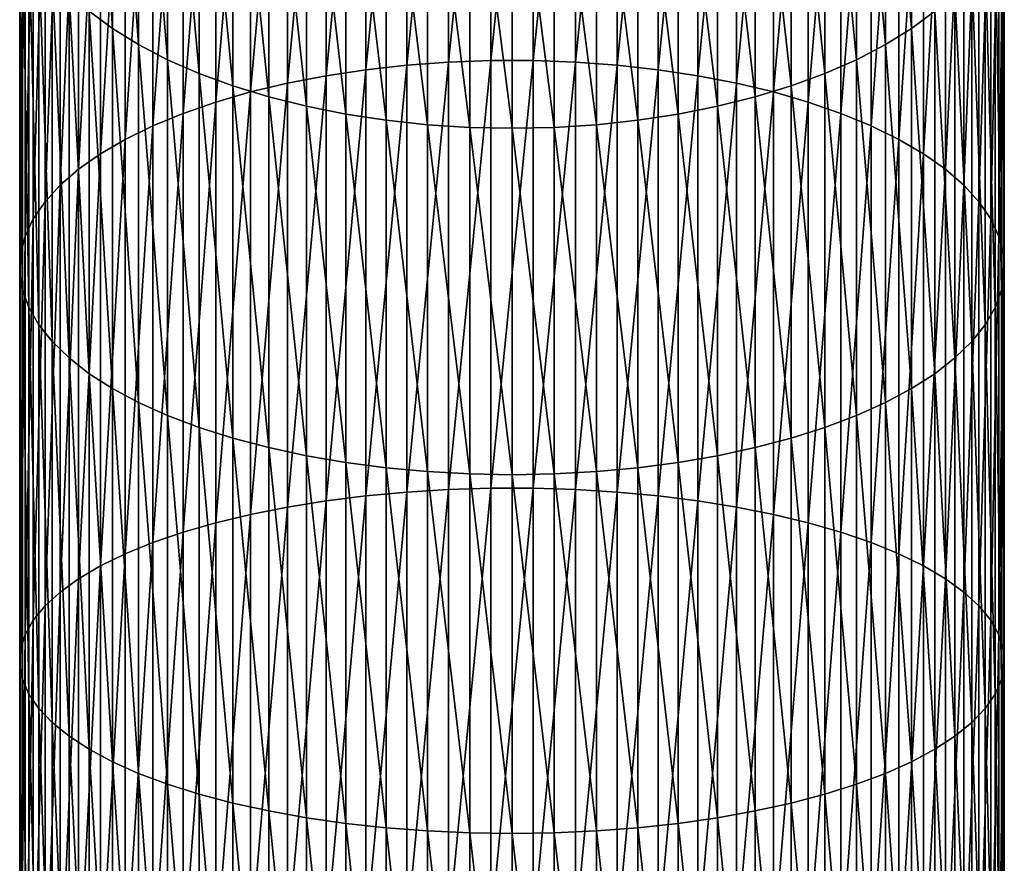
# Model space of a CAD drawing. Extents: x -30 to 130, y -251 to 30.
# Drawn here: x -10 to 10, y -82 to -64 of the extents above; entities that cross this region are included whole.
import ezdxf

# ---------------------------------------------------------------- set-up
doc = ezdxf.new("R2010")
doc.units = 0
doc.header["$MEASUREMENT"] = 0
doc.layers.add('L1', color=7, linetype='Continuous')

msp = doc.modelspace()

# ---------------------------------------------------------------- linework, layer by layer
at = {"layer": 'L1', "color": 7}
for points in [[(-2.24197, -65.20205, 351.1706), (-2.24197, -56.41373, 346.6833), (-3.115484, -65.2991, 350.9613)], [(-3.115484, -65.2991, 350.9613), (-2.24197, -56.41373, 346.6833), (-3.115484, -56.52635, 346.4819)], [(-1.351856, -65.13695, 351.311), (-1.351856, -56.33818, 346.8184), (-2.24197, -65.20205, 351.1706)], [(-2.24197, -65.20205, 351.1706), (-1.351856, -56.33818, 346.8184), (-2.24197, -56.41373, 346.6833)], [(-0.451733, -65.10427, 351.3815), (-0.451733, -56.30027, 346.8862), (-1.351856, -65.13695, 351.311)], [(-1.351856, -65.13695, 351.311), (-0.451733, -56.30027, 346.8862), (-1.351856, -56.33818, 346.8184)], [(0.451733, -65.10427, 351.3815), (0.451733, -56.30027, 346.8862), (-0.451733, -65.10427, 351.3815)], [(-0.451733, -65.10427, 351.3815), (0.451733, -56.30027, 346.8862), (-0.451733, -56.30027, 346.8862)], [(0.451733, -65.10427, 351.3815), (1.351856, -56.33818, 346.8184), (0.451733, -56.30027, 346.8862)], [(1.351856, -65.13695, 351.311), (1.351856, -56.33818, 346.8184), (0.451733, -65.10427, 351.3815)], [(1.351856, -65.13695, 351.311), (2.24197, -56.41373, 346.6833), (1.351856, -56.33818, 346.8184)], [(2.24197, -65.20205, 351.1706), (2.24197, -56.41373, 346.6833), (1.351856, -65.13695, 351.311)], [(2.24197, -65.20205, 351.1706), (3.115484, -56.52635, 346.4819), (2.24197, -56.41373, 346.6833)], [(-9.017021, -64.0474, 333.0354), (-9.017021, -56.63525, 328.5127), (-8.52116, -64.41608, 332.3762)], [(-8.52116, -64.41608, 332.3762), (-9.017021, -56.63525, 328.5127), (-8.52116, -57.05275, 327.8834)], [(-3.965934, -65.42739, 350.6847), (-3.965934, -56.67521, 346.2158), (-4.78702, -65.58596, 350.3427)], [(-4.78702, -65.58596, 350.3427), (-3.965934, -56.67521, 346.2158), (-4.78702, -56.8592, 345.8869)], [(-3.115484, -65.2991, 350.9613), (-3.115484, -56.52635, 346.4819), (-3.965934, -65.42739, 350.6847)], [(-3.965934, -65.42739, 350.6847), (-3.115484, -56.52635, 346.4819), (-3.965934, -56.67521, 346.2158)], [(3.115484, -65.2991, 350.9613), (3.115484, -56.52635, 346.4819), (2.24197, -65.20205, 351.1706)], [(3.115484, -65.2991, 350.9613), (3.965934, -56.67521, 346.2158), (3.115484, -56.52635, 346.4819)], [(3.965934, -65.42739, 350.6847), (3.965934, -56.67521, 346.2158), (3.115484, -65.2991, 350.9613)], [(3.965934, -65.42739, 350.6847), (4.78702, -56.8592, 345.8869), (3.965934, -56.67521, 346.2158)], [(-4.78702, -65.58596, 350.3427), (-4.78702, -56.8592, 345.8869), (-5.572665, -65.77363, 349.938)], [(-5.572665, -65.77363, 349.938), (-4.78702, -56.8592, 345.8869), (-5.572665, -57.07698, 345.4975)], [(4.78702, -65.58596, 350.3427), (4.78702, -56.8592, 345.8869), (3.965934, -65.42739, 350.6847)], [(4.78702, -65.58596, 350.3427), (5.572665, -57.07698, 345.4975), (4.78702, -56.8592, 345.8869)], [(-8.52116, -64.41608, 332.3762), (-8.52116, -57.05275, 327.8834), (-7.962211, -64.76258, 331.7567)], [(-7.962211, -64.76258, 331.7567), (-8.52116, -57.05275, 327.8834), (-7.962211, -57.44515, 327.2919)], [(-5.572665, -65.77363, 349.938), (-5.572665, -57.07698, 345.4975), (-6.317053, -65.98902, 349.4735)], [(-6.317053, -65.98902, 349.4735), (-5.572665, -57.07698, 345.4975), (-6.317053, -57.32691, 345.0507)], [(5.572665, -65.77363, 349.938), (5.572665, -57.07698, 345.4975), (4.78702, -65.58596, 350.3427)], [(5.572665, -65.77363, 349.938), (6.317053, -57.32691, 345.0507), (5.572665, -57.07698, 345.4975)], [(8.52116, -64.41608, 332.3762), (7.962211, -57.44515, 327.2919), (8.52116, -57.05275, 327.8834)], [(8.52116, -64.41608, 332.3762), (8.52116, -57.05275, 327.8834), (9.017021, -64.0474, 333.0354)], [(-7.962211, -64.76258, 331.7567), (-7.962211, -57.44515, 327.2919), (-7.344313, -65.08434, 331.1815)], [(-7.344313, -65.08434, 331.1815), (-7.962211, -57.44515, 327.2919), (-7.344313, -57.80954, 326.7426)], [(-6.317053, -65.98902, 349.4735), (-6.317053, -57.32691, 345.0507), (-7.01467, -66.23053, 348.9527)], [(-7.01467, -66.23053, 348.9527), (-6.317053, -57.32691, 345.0507), (-7.01467, -57.60716, 344.5496)], [(6.317053, -65.98902, 349.4735), (6.317053, -57.32691, 345.0507), (5.572665, -65.77363, 349.938)], [(6.317053, -65.98902, 349.4735), (7.01467, -57.60716, 344.5496), (6.317053, -57.32691, 345.0507)], [(7.962211, -64.76258, 331.7567), (7.344313, -57.80954, 326.7426), (7.962211, -57.44515, 327.2919)], [(7.962211, -64.76258, 331.7567), (7.962211, -57.44515, 327.2919), (8.52116, -64.41608, 332.3762)], [(-7.01467, -66.23053, 348.9527), (-7.01467, -57.60716, 344.5496), (-7.660354, -66.49638, 348.3794)], [(-7.660354, -66.49638, 348.3794), (-7.01467, -57.60716, 344.5496), (-7.660354, -57.91564, 343.9981)], [(7.01467, -66.23053, 348.9527), (7.01467, -57.60716, 344.5496), (6.317053, -65.98902, 349.4735)], [(7.01467, -66.23053, 348.9527), (7.660354, -57.91564, 343.9981), (7.01467, -57.60716, 344.5496)], [(-7.660354, -66.49638, 348.3794), (-7.660354, -57.91564, 343.9981), (-8.249324, -66.7846, 347.7579)], [(-8.249324, -66.7846, 347.7579), (-7.660354, -57.91564, 343.9981), (-8.249324, -58.25008, 343.4002)], [(-7.344313, -65.08434, 331.1815), (-7.344313, -57.80954, 326.7426), (-6.672039, -65.37897, 330.6547)], [(-6.672039, -65.37897, 330.6547), (-7.344313, -57.80954, 326.7426), (-6.672039, -58.14321, 326.2397)], [(7.344313, -65.08434, 331.1815), (6.672039, -58.14321, 326.2397), (7.344313, -57.80954, 326.7426)], [(7.660354, -66.49638, 348.3794), (7.660354, -57.91564, 343.9981), (7.01467, -66.23053, 348.9527)], [(7.344313, -65.08434, 331.1815), (7.344313, -57.80954, 326.7426), (7.962211, -64.76258, 331.7567)], [(7.660354, -66.49638, 348.3794), (8.249324, -58.25008, 343.4002), (7.660354, -57.91564, 343.9981)], [(-6.672039, -65.37897, 330.6547), (-6.672039, -58.14321, 326.2397), (-5.950368, -65.64431, 330.1803)], [(-5.950368, -65.64431, 330.1803), (-6.672039, -58.14321, 326.2397), (-5.950368, -58.4437, 325.7867)], [(6.672039, -65.37897, 330.6547), (5.950368, -58.4437, 325.7867), (6.672039, -58.14321, 326.2397)], [(6.672039, -65.37897, 330.6547), (6.672039, -58.14321, 326.2397), (7.344313, -65.08434, 331.1815)], [(-8.249324, -66.7846, 347.7579), (-8.249324, -58.25008, 343.4002), (-8.777218, -67.09304, 347.0927)], [(-8.777218, -67.09304, 347.0927), (-8.249324, -58.25008, 343.4002), (-8.777218, -58.608, 342.7603)], [(8.249324, -66.7846, 347.7579), (8.249324, -58.25008, 343.4002), (7.660354, -66.49638, 348.3794)], [(8.249324, -66.7846, 347.7579), (8.777218, -58.608, 342.7603), (8.249324, -58.25008, 343.4002)], [(-5.950368, -65.64431, 330.1803), (-5.950368, -58.4437, 325.7867), (-5.184643, -65.87838, 329.7618)], [(-5.184643, -65.87838, 329.7618), (-5.950368, -58.4437, 325.7867), (-5.184643, -58.70877, 325.3872)], [(5.950368, -65.64431, 330.1803), (5.184643, -58.70877, 325.3872), (5.950368, -58.4437, 325.7867)], [(5.950368, -65.64431, 330.1803), (5.950368, -58.4437, 325.7867), (6.672039, -65.37897, 330.6547)], [(-8.777218, -67.09304, 347.0927), (-8.777218, -58.608, 342.7603), (-9.240128, -67.41944, 346.3888)], [(-9.240128, -67.41944, 346.3888), (-8.777218, -58.608, 342.7603), (-9.240128, -58.98674, 342.0831)], [(-5.184643, -65.87838, 329.7618), (-5.184643, -58.70877, 325.3872), (-4.380533, -66.07945, 329.4024)], [(-4.380533, -66.07945, 329.4024), (-5.184643, -58.70877, 325.3872), (-4.380533, -58.93648, 325.0439)], [(5.184643, -65.87838, 329.7618), (4.380533, -58.93648, 325.0439), (5.184643, -58.70877, 325.3872)], [(5.184643, -65.87838, 329.7618), (5.184643, -58.70877, 325.3872), (5.950368, -65.64431, 330.1803)], [(8.777218, -67.09304, 347.0927), (8.777218, -58.608, 342.7603), (8.249324, -66.7846, 347.7579)], [(8.777218, -67.09304, 347.0927), (9.240128, -58.98674, 342.0831), (8.777218, -58.608, 342.7603)], [(-9.240128, -67.41944, 346.3888), (-9.240128, -58.98674, 342.0831), (-9.634628, -67.76137, 345.6515)], [(-9.634628, -67.76137, 345.6515), (-9.240128, -58.98674, 342.0831), (-9.634628, -59.38351, 341.3738)], [(-4.380533, -66.07945, 329.4024), (-4.380533, -58.93648, 325.0439), (-3.54399, -66.24603, 329.1045)], [(-3.54399, -66.24603, 329.1045), (-4.380533, -58.93648, 325.0439), (-3.54399, -59.12513, 324.7596)], [(4.380533, -66.07945, 329.4024), (3.54399, -59.12513, 324.7596), (4.380533, -58.93648, 325.0439)], [(4.380533, -66.07945, 329.4024), (4.380533, -58.93648, 325.0439), (5.184643, -65.87838, 329.7618)], [(9.240128, -67.41944, 346.3888), (9.240128, -58.98674, 342.0831), (8.777218, -67.09304, 347.0927)], [(9.240128, -67.41944, 346.3888), (9.634628, -59.38351, 341.3738), (9.240128, -58.98674, 342.0831)], [(-3.54399, -66.24603, 329.1045), (-3.54399, -59.12513, 324.7596), (-2.68121, -66.37689, 328.8706)], [(-2.68121, -66.37689, 328.8706), (-3.54399, -59.12513, 324.7596), (-2.68121, -59.27332, 324.5362)], [(3.54399, -66.24603, 329.1045), (2.68121, -59.27332, 324.5362), (3.54399, -59.12513, 324.7596)], [(3.54399, -66.24603, 329.1045), (3.54399, -59.12513, 324.7596), (4.380533, -66.07945, 329.4024)], [(-9.634628, -67.76137, 345.6515), (-9.634628, -59.38351, 341.3738), (-9.957797, -68.1163, 344.8861)], [(-9.957797, -68.1163, 344.8861), (-9.634628, -59.38351, 341.3738), (-9.957797, -59.79536, 340.6374)], [(-2.68121, -66.37689, 328.8706), (-2.68121, -59.27332, 324.5362), (-1.798578, -66.47106, 328.7022)], [(-1.798578, -66.47106, 328.7022), (-2.68121, -59.27332, 324.5362), (-1.798578, -59.37997, 324.3755)], [(-1.798578, -66.47106, 328.7022), (-1.798578, -59.37997, 324.3755), (-0.90263, -66.52784, 328.6007)], [(-0.90263, -66.52784, 328.6007), (-1.798578, -59.37997, 324.3755), (-0.90263, -59.44427, 324.2785)], [(1.798578, -66.47106, 328.7022), (0.90263, -59.44427, 324.2785), (1.798578, -59.37997, 324.3755)], [(2.68121, -66.37689, 328.8706), (1.798578, -59.37997, 324.3755), (2.68121, -59.27332, 324.5362)], [(1.798578, -66.47106, 328.7022), (1.798578, -59.37997, 324.3755), (2.68121, -66.37689, 328.8706)], [(2.68121, -66.37689, 328.8706), (2.68121, -59.27332, 324.5362), (3.54399, -66.24603, 329.1045)], [(9.634628, -67.76137, 345.6515), (9.634628, -59.38351, 341.3738), (9.240128, -67.41944, 346.3888)], [(9.634628, -67.76137, 345.6515), (9.957797, -59.79536, 340.6374), (9.634628, -59.38351, 341.3738)], [(0, -66.54682, 328.5668), (-0.90263, -66.52784, 328.6007), (-0.90263, -59.44427, 324.2785)], [(0, -66.54682, 328.5668), (-0.90263, -59.44427, 324.2785), (0, -59.46576, 324.2461)], [(0.90263, -66.52784, 328.6007), (0, -59.46576, 324.2461), (0.90263, -59.44427, 324.2785)], [(0, -66.54682, 328.5668), (0, -59.46576, 324.2461), (0.90263, -66.52784, 328.6007)], [(0.90263, -66.52784, 328.6007), (0.90263, -59.44427, 324.2785), (1.798578, -66.47106, 328.7022)], [(-9.957797, -68.1163, 344.8861), (-9.957797, -59.79536, 340.6374), (-10.20724, -68.4816, 344.0983)], [(-10.20724, -68.4816, 344.0983), (-9.957797, -59.79536, 340.6374), (-10.20724, -60.21925, 339.8796)], [(9.957797, -68.1163, 344.8861), (9.957797, -59.79536, 340.6374), (9.634628, -67.76137, 345.6515)], [(9.957797, -68.1163, 344.8861), (10.20724, -60.21925, 339.8796), (9.957797, -59.79536, 340.6374)], [(-10.20724, -68.4816, 344.0983), (-10.20724, -60.21925, 339.8796), (-10.38111, -68.85458, 343.294)], [(-10.38111, -68.85458, 343.294), (-10.20724, -60.21925, 339.8796), (-10.38111, -60.65204, 339.1058)], [(10.20724, -68.4816, 344.0983), (10.20724, -60.21925, 339.8796), (9.957797, -68.1163, 344.8861)], [(10.20724, -68.4816, 344.0983), (10.38111, -60.65204, 339.1058), (10.20724, -60.21925, 339.8796)], [(-10.38111, -68.85458, 343.294), (-10.38111, -60.65204, 339.1058), (-10.47813, -69.23246, 342.4791)], [(-10.47813, -69.23246, 342.4791), (-10.38111, -60.65204, 339.1058), (-10.47813, -61.09053, 338.3219)], [(10.38111, -68.85458, 343.294), (10.38111, -60.65204, 339.1058), (10.20724, -68.4816, 344.0983)], [(10.38111, -68.85458, 343.294), (10.47813, -61.09053, 338.3219), (10.38111, -60.65204, 339.1058)], [(-10.47813, -69.23246, 342.4791), (-10.47813, -61.09053, 338.3219), (-10.49757, -69.61245, 341.6597)], [(-10.49757, -69.61245, 341.6597), (-10.47813, -61.09053, 338.3219), (-10.49757, -61.53145, 337.5335)], [(10.47813, -69.23246, 342.4791), (10.47813, -61.09053, 338.3219), (10.38111, -68.85458, 343.294)], [(10.47813, -69.23246, 342.4791), (10.49757, -61.53145, 337.5335), (10.47813, -61.09053, 338.3219)], [(-10.49757, -69.61245, 341.6597), (-10.49757, -61.53145, 337.5335), (-10.43929, -69.99174, 340.8417)], [(-10.43929, -69.99174, 340.8417), (-10.49757, -61.53145, 337.5335), (-10.43929, -61.97157, 336.7467)], [(10.49757, -69.61245, 341.6597), (10.43929, -61.97157, 336.7467), (10.49757, -61.53145, 337.5335)], [(10.49757, -69.61245, 341.6597), (10.49757, -61.53145, 337.5335), (10.47813, -69.23246, 342.4791)], [(-10.43929, -69.99174, 340.8417), (-10.43929, -61.97157, 336.7467), (-10.30372, -70.36751, 340.0314)], [(-10.30372, -70.36751, 340.0314), (-10.43929, -61.97157, 336.7467), (-10.30372, -62.40761, 335.9671)], [(10.43929, -69.99174, 340.8417), (10.30372, -62.40761, 335.9671), (10.43929, -61.97157, 336.7467)], [(10.43929, -69.99174, 340.8417), (10.43929, -61.97157, 336.7467), (10.49757, -69.61245, 341.6597)], [(-10.30372, -70.36751, 340.0314), (-10.30372, -62.40761, 335.9671), (-10.09186, -70.73699, 339.2346)], [(-10.09186, -70.73699, 339.2346), (-10.30372, -62.40761, 335.9671), (-10.09186, -62.83635, 335.2006)], [(10.30372, -70.36751, 340.0314), (10.09186, -62.83635, 335.2006), (10.30372, -62.40761, 335.9671)], [(10.30372, -70.36751, 340.0314), (10.30372, -62.40761, 335.9671), (10.43929, -69.99174, 340.8417)], [(-10.09186, -70.73699, 339.2346), (-10.09186, -62.83635, 335.2006), (-9.805291, -71.09744, 338.4573)], [(-9.805291, -71.09744, 338.4573), (-10.09186, -62.83635, 335.2006), (-9.805291, -63.25461, 334.4528)], [(10.09186, -70.73699, 339.2346), (9.805291, -63.25461, 334.4528), (10.09186, -62.83635, 335.2006)], [(10.09186, -70.73699, 339.2346), (10.09186, -62.83635, 335.2006), (10.30372, -70.36751, 340.0314)], [(-9.805291, -71.09744, 338.4573), (-9.805291, -63.25461, 334.4528), (-9.446125, -71.4462, 337.7053)], [(-9.446125, -71.4462, 337.7053), (-9.805291, -63.25461, 334.4528), (-9.446125, -63.65929, 333.7293)], [(9.805291, -71.09744, 338.4573), (9.446125, -63.65929, 333.7293), (9.805291, -63.25461, 334.4528)], [(9.805291, -71.09744, 338.4573), (9.805291, -63.25461, 334.4528), (10.09186, -70.73699, 339.2346)], [(-9.446125, -71.4462, 337.7053), (-9.446125, -63.65929, 333.7293), (-9.017021, -71.78067, 336.9839)], [(-9.017021, -71.78067, 336.9839), (-9.446125, -63.65929, 333.7293), (-9.017021, -64.0474, 333.0354)], [(9.446125, -71.4462, 337.7053), (9.017021, -64.0474, 333.0354), (9.446125, -63.65929, 333.7293)], [(9.446125, -71.4462, 337.7053), (9.446125, -63.65929, 333.7293), (9.805291, -71.09744, 338.4573)], [(-9.017021, -71.78067, 336.9839), (-9.017021, -64.0474, 333.0354), (-8.52116, -72.09838, 336.2988)], [(-8.52116, -72.09838, 336.2988), (-9.017021, -64.0474, 333.0354), (-8.52116, -64.41608, 332.3762)], [(9.017021, -71.78067, 336.9839), (8.52116, -64.41608, 332.3762), (9.017021, -64.0474, 333.0354)], [(9.017021, -71.78067, 336.9839), (9.017021, -64.0474, 333.0354), (9.446125, -71.4462, 337.7053)], [(-8.52116, -72.09838, 336.2988), (-8.52116, -64.41608, 332.3762), (-7.962211, -72.39699, 335.6549)], [(-7.962211, -72.39699, 335.6549), (-8.52116, -64.41608, 332.3762), (-7.962211, -64.76258, 331.7567)], [(8.52116, -72.09838, 336.2988), (7.962211, -64.76258, 331.7567), (8.52116, -64.41608, 332.3762)], [(8.52116, -72.09838, 336.2988), (8.52116, -64.41608, 332.3762), (9.017021, -71.78067, 336.9839)], [(-7.962211, -72.39699, 335.6549), (-7.962211, -64.76258, 331.7567), (-7.344313, -72.67428, 335.0569)], [(-7.344313, -72.67428, 335.0569), (-7.962211, -64.76258, 331.7567), (-7.344313, -65.08434, 331.1815)], [(7.962211, -72.39699, 335.6549), (7.344313, -65.08434, 331.1815), (7.962211, -64.76258, 331.7567)], [(7.962211, -72.39699, 335.6549), (7.962211, -64.76258, 331.7567), (8.52116, -72.09838, 336.2988)], [(-7.344313, -72.67428, 335.0569), (-7.344313, -65.08434, 331.1815), (-6.672039, -72.9282, 334.5093)], [(-6.672039, -72.9282, 334.5093), (-7.344313, -65.08434, 331.1815), (-6.672039, -65.37897, 330.6547)], [(7.344313, -72.67428, 335.0569), (6.672039, -65.37897, 330.6547), (7.344313, -65.08434, 331.1815)], [(7.344313, -72.67428, 335.0569), (7.344313, -65.08434, 331.1815), (7.962211, -72.39699, 335.6549)], [(-2.24197, -74.30484, 354.9798), (-2.24197, -65.20205, 351.1706), (-3.115484, -74.38577, 354.7637)], [(-3.115484, -74.38577, 354.7637), (-2.24197, -65.20205, 351.1706), (-3.115484, -65.2991, 350.9613)], [(-1.351856, -74.25055, 355.1247), (-1.351856, -65.13695, 351.311), (-2.24197, -74.30484, 354.9798)], [(-2.24197, -74.30484, 354.9798), (-1.351856, -65.13695, 351.311), (-2.24197, -65.20205, 351.1706)], [(-0.451733, -74.2233, 355.1974), (-0.451733, -65.10427, 351.3815), (-1.351856, -74.25055, 355.1247)], [(-1.351856, -74.25055, 355.1247), (-0.451733, -65.10427, 351.3815), (-1.351856, -65.13695, 351.311)], [(0.451733, -74.2233, 355.1974), (0.451733, -65.10427, 351.3815), (-0.451733, -74.2233, 355.1974)], [(-0.451733, -74.2233, 355.1974), (0.451733, -65.10427, 351.3815), (-0.451733, -65.10427, 351.3815)], [(0.451733, -74.2233, 355.1974), (1.351856, -65.13695, 351.311), (0.451733, -65.10427, 351.3815)], [(1.351856, -74.25055, 355.1247), (1.351856, -65.13695, 351.311), (0.451733, -74.2233, 355.1974)], [(1.351856, -74.25055, 355.1247), (2.24197, -65.20205, 351.1706), (1.351856, -65.13695, 351.311)], [(2.24197, -74.30484, 354.9798), (2.24197, -65.20205, 351.1706), (1.351856, -74.25055, 355.1247)], [(2.24197, -74.30484, 354.9798), (3.115484, -65.2991, 350.9613), (2.24197, -65.20205, 351.1706)], [(-6.672039, -72.9282, 334.5093), (-6.672039, -65.37897, 330.6547), (-5.950368, -73.15686, 334.0162)], [(-5.950368, -73.15686, 334.0162), (-6.672039, -65.37897, 330.6547), (-5.950368, -65.64431, 330.1803)], [(-3.965934, -74.49275, 354.4782), (-3.965934, -65.42739, 350.6847), (-4.78702, -74.62497, 354.1252)], [(-4.78702, -74.62497, 354.1252), (-3.965934, -65.42739, 350.6847), (-4.78702, -65.58596, 350.3427)], [(-3.115484, -74.38577, 354.7637), (-3.115484, -65.2991, 350.9613), (-3.965934, -74.49275, 354.4782)], [(-3.965934, -74.49275, 354.4782), (-3.115484, -65.2991, 350.9613), (-3.965934, -65.42739, 350.6847)], [(3.115484, -74.38577, 354.7637), (3.115484, -65.2991, 350.9613), (2.24197, -74.30484, 354.9798)], [(3.115484, -74.38577, 354.7637), (3.965934, -65.42739, 350.6847), (3.115484, -65.2991, 350.9613)], [(3.965934, -74.49275, 354.4782), (3.965934, -65.42739, 350.6847), (3.115484, -74.38577, 354.7637)], [(3.965934, -74.49275, 354.4782), (4.78702, -65.58596, 350.3427), (3.965934, -65.42739, 350.6847)], [(6.672039, -72.9282, 334.5093), (5.950368, -65.64431, 330.1803), (6.672039, -65.37897, 330.6547)], [(6.672039, -72.9282, 334.5093), (6.672039, -65.37897, 330.6547), (7.344313, -72.67428, 335.0569)], [(-5.950368, -73.15686, 334.0162), (-5.950368, -65.64431, 330.1803), (-5.184643, -73.35858, 333.5812)], [(-5.184643, -73.35858, 333.5812), (-5.950368, -65.64431, 330.1803), (-5.184643, -65.87838, 329.7618)], [(-4.78702, -74.62497, 354.1252), (-4.78702, -65.58596, 350.3427), (-5.572665, -74.78147, 353.7074)], [(-5.572665, -74.78147, 353.7074), (-4.78702, -65.58596, 350.3427), (-5.572665, -65.77363, 349.938)], [(4.78702, -74.62497, 354.1252), (4.78702, -65.58596, 350.3427), (3.965934, -74.49275, 354.4782)], [(4.78702, -74.62497, 354.1252), (5.572665, -65.77363, 349.938), (4.78702, -65.58596, 350.3427)], [(5.950368, -73.15686, 334.0162), (5.184643, -65.87838, 329.7618), (5.950368, -65.64431, 330.1803)], [(5.950368, -73.15686, 334.0162), (5.950368, -65.64431, 330.1803), (6.672039, -72.9282, 334.5093)], [(-5.572665, -74.78147, 353.7074), (-5.572665, -65.77363, 349.938), (-6.317053, -74.96108, 353.228)], [(-6.317053, -74.96108, 353.228), (-5.572665, -65.77363, 349.938), (-6.317053, -65.98902, 349.4735)], [(-5.184643, -73.35858, 333.5812), (-5.184643, -65.87838, 329.7618), (-4.380533, -73.53186, 333.2075)], [(-4.380533, -73.53186, 333.2075), (-5.184643, -65.87838, 329.7618), (-4.380533, -66.07945, 329.4024)], [(5.184643, -73.35858, 333.5812), (4.380533, -66.07945, 329.4024), (5.184643, -65.87838, 329.7618)], [(5.572665, -74.78147, 353.7074), (5.572665, -65.77363, 349.938), (4.78702, -74.62497, 354.1252)], [(5.184643, -73.35858, 333.5812), (5.184643, -65.87838, 329.7618), (5.950368, -73.15686, 334.0162)], [(5.572665, -74.78147, 353.7074), (6.317053, -65.98902, 349.4735), (5.572665, -65.77363, 349.938)], [(-6.317053, -74.96108, 353.228), (-6.317053, -65.98902, 349.4735), (-7.01467, -75.16248, 352.6904)], [(-7.01467, -75.16248, 352.6904), (-6.317053, -65.98902, 349.4735), (-7.01467, -66.23053, 348.9527)], [(-4.380533, -73.53186, 333.2075), (-4.380533, -66.07945, 329.4024), (-3.54399, -73.67542, 332.898)], [(-3.54399, -73.67542, 332.898), (-4.380533, -66.07945, 329.4024), (-3.54399, -66.24603, 329.1045)], [(4.380533, -73.53186, 333.2075), (3.54399, -66.24603, 329.1045), (4.380533, -66.07945, 329.4024)], [(4.380533, -73.53186, 333.2075), (4.380533, -66.07945, 329.4024), (5.184643, -73.35858, 333.5812)], [(6.317053, -74.96108, 353.228), (6.317053, -65.98902, 349.4735), (5.572665, -74.78147, 353.7074)], [(6.317053, -74.96108, 353.228), (7.01467, -66.23053, 348.9527), (6.317053, -65.98902, 349.4735)], [(-7.01467, -75.16248, 352.6904), (-7.01467, -66.23053, 348.9527), (-7.660354, -75.38416, 352.0986)], [(-7.660354, -75.38416, 352.0986), (-7.01467, -66.23053, 348.9527), (-7.660354, -66.49638, 348.3794)], [(-3.54399, -73.67542, 332.898), (-3.54399, -66.24603, 329.1045), (-2.68121, -73.7882, 332.6548)], [(-2.68121, -73.7882, 332.6548), (-3.54399, -66.24603, 329.1045), (-2.68121, -66.37689, 328.8706)], [(3.54399, -73.67542, 332.898), (2.68121, -66.37689, 328.8706), (3.54399, -66.24603, 329.1045)], [(3.54399, -73.67542, 332.898), (3.54399, -66.24603, 329.1045), (4.380533, -73.53186, 333.2075)], [(7.01467, -75.16248, 352.6904), (7.01467, -66.23053, 348.9527), (6.317053, -74.96108, 353.228)], [(7.01467, -75.16248, 352.6904), (7.660354, -66.49638, 348.3794), (7.01467, -66.23053, 348.9527)], [(-7.660354, -75.38416, 352.0986), (-7.660354, -66.49638, 348.3794), (-8.249324, -75.6245, 351.457)], [(-8.249324, -75.6245, 351.457), (-7.660354, -66.49638, 348.3794), (-8.249324, -66.7846, 347.7579)], [(-2.68121, -73.7882, 332.6548), (-2.68121, -66.37689, 328.8706), (-1.798578, -73.86935, 332.4798)], [(-1.798578, -73.86935, 332.4798), (-2.68121, -66.37689, 328.8706), (-1.798578, -66.47106, 328.7022)], [(-1.798578, -73.86935, 332.4798), (-1.798578, -66.47106, 328.7022), (-0.90263, -73.91828, 332.3742)], [(-0.90263, -73.91828, 332.3742), (-1.798578, -66.47106, 328.7022), (-0.90263, -66.52784, 328.6007)], [(0, -73.93464, 332.339), (-0.90263, -73.91828, 332.3742), (-0.90263, -66.52784, 328.6007)], [(0, -73.93464, 332.339), (-0.90263, -66.52784, 328.6007), (0, -66.54682, 328.5668)], [(0.90263, -73.91828, 332.3742), (0, -66.54682, 328.5668), (0.90263, -66.52784, 328.6007)], [(0, -73.93464, 332.339), (0, -66.54682, 328.5668), (0.90263, -73.91828, 332.3742)], [(1.798578, -73.86935, 332.4798), (0.90263, -66.52784, 328.6007), (1.798578, -66.47106, 328.7022)], [(0.90263, -73.91828, 332.3742), (0.90263, -66.52784, 328.6007), (1.798578, -73.86935, 332.4798)], [(2.68121, -73.7882, 332.6548), (1.798578, -66.47106, 328.7022), (2.68121, -66.37689, 328.8706)], [(1.798578, -73.86935, 332.4798), (1.798578, -66.47106, 328.7022), (2.68121, -73.7882, 332.6548)], [(2.68121, -73.7882, 332.6548), (2.68121, -66.37689, 328.8706), (3.54399, -73.67542, 332.898)], [(7.660354, -75.38416, 352.0986), (7.660354, -66.49638, 348.3794), (7.01467, -75.16248, 352.6904)], [(7.660354, -75.38416, 352.0986), (8.249324, -66.7846, 347.7579), (7.660354, -66.49638, 348.3794)], [(-8.249324, -75.6245, 351.457), (-8.249324, -66.7846, 347.7579), (-8.777218, -75.88171, 350.7704)], [(-8.777218, -75.88171, 350.7704), (-8.249324, -66.7846, 347.7579), (-8.777218, -67.09304, 347.0927)], [(8.249324, -75.6245, 351.457), (8.249324, -66.7846, 347.7579), (7.660354, -75.38416, 352.0986)], [(8.249324, -75.6245, 351.457), (8.777218, -67.09304, 347.0927), (8.249324, -66.7846, 347.7579)], [(-8.777218, -75.88171, 350.7704), (-8.777218, -67.09304, 347.0927), (-9.240128, -76.15389, 350.0439)], [(-9.240128, -76.15389, 350.0439), (-8.777218, -67.09304, 347.0927), (-9.240128, -67.41944, 346.3888)], [(8.777218, -75.88171, 350.7704), (8.777218, -67.09304, 347.0927), (8.249324, -75.6245, 351.457)], [(8.777218, -75.88171, 350.7704), (9.240128, -67.41944, 346.3888), (8.777218, -67.09304, 347.0927)], [(-9.240128, -76.15389, 350.0439), (-9.240128, -67.41944, 346.3888), (-9.634628, -76.43902, 349.2827)], [(-9.634628, -76.43902, 349.2827), (-9.240128, -67.41944, 346.3888), (-9.634628, -67.76137, 345.6515)], [(9.240128, -76.15389, 350.0439), (9.240128, -67.41944, 346.3888), (8.777218, -75.88171, 350.7704)], [(9.240128, -76.15389, 350.0439), (9.634628, -67.76137, 345.6515), (9.240128, -67.41944, 346.3888)], [(-9.634628, -76.43902, 349.2827), (-9.634628, -67.76137, 345.6515), (-9.957797, -76.73499, 348.4927)], [(-9.957797, -76.73499, 348.4927), (-9.634628, -67.76137, 345.6515), (-9.957797, -68.1163, 344.8861)], [(9.634628, -76.43902, 349.2827), (9.634628, -67.76137, 345.6515), (9.240128, -76.15389, 350.0439)], [(9.634628, -76.43902, 349.2827), (9.957797, -68.1163, 344.8861), (9.634628, -67.76137, 345.6515)], [(-9.957797, -76.73499, 348.4927), (-9.957797, -68.1163, 344.8861), (-10.20724, -77.03961, 347.6795)], [(-10.20724, -77.03961, 347.6795), (-9.957797, -68.1163, 344.8861), (-10.20724, -68.4816, 344.0983)], [(9.957797, -76.73499, 348.4927), (9.957797, -68.1163, 344.8861), (9.634628, -76.43902, 349.2827)], [(9.957797, -76.73499, 348.4927), (10.20724, -68.4816, 344.0983), (9.957797, -68.1163, 344.8861)], [(-10.20724, -77.03961, 347.6795), (-10.20724, -68.4816, 344.0983), (-10.38111, -77.35063, 346.8493)], [(-10.38111, -77.35063, 346.8493), (-10.20724, -68.4816, 344.0983), (-10.38111, -68.85458, 343.294)], [(10.20724, -77.03961, 347.6795), (10.20724, -68.4816, 344.0983), (9.957797, -76.73499, 348.4927)], [(10.20724, -77.03961, 347.6795), (10.38111, -68.85458, 343.294), (10.20724, -68.4816, 344.0983)], [(-10.38111, -77.35063, 346.8493), (-10.38111, -68.85458, 343.294), (-10.47813, -77.66574, 346.0081)], [(-10.47813, -77.66574, 346.0081), (-10.38111, -68.85458, 343.294), (-10.47813, -69.23246, 342.4791)], [(10.38111, -77.35063, 346.8493), (10.38111, -68.85458, 343.294), (10.20724, -77.03961, 347.6795)], [(10.38111, -77.35063, 346.8493), (10.47813, -69.23246, 342.4791), (10.38111, -68.85458, 343.294)], [(-10.47813, -77.66574, 346.0081), (-10.47813, -69.23246, 342.4791), (-10.49757, -77.9826, 345.1622)], [(-10.49757, -77.9826, 345.1622), (-10.47813, -69.23246, 342.4791), (-10.49757, -69.61245, 341.6597)], [(10.47813, -77.66574, 346.0081), (10.47813, -69.23246, 342.4791), (10.38111, -77.35063, 346.8493)], [(10.47813, -77.66574, 346.0081), (10.49757, -69.61245, 341.6597), (10.47813, -69.23246, 342.4791)], [(-10.49757, -77.9826, 345.1622), (-10.49757, -69.61245, 341.6597), (-10.43929, -78.29889, 344.3179)], [(-10.43929, -78.29889, 344.3179), (-10.49757, -69.61245, 341.6597), (-10.43929, -69.99174, 340.8417)], [(10.49757, -77.9826, 345.1622), (10.43929, -69.99174, 340.8417), (10.49757, -69.61245, 341.6597)], [(10.49757, -77.9826, 345.1622), (10.49757, -69.61245, 341.6597), (10.47813, -77.66574, 346.0081)], [(-10.43929, -78.29889, 344.3179), (-10.43929, -69.99174, 340.8417), (-10.30372, -78.61224, 343.4815)], [(-10.30372, -78.61224, 343.4815), (-10.43929, -69.99174, 340.8417), (-10.30372, -70.36751, 340.0314)], [(10.43929, -78.29889, 344.3179), (10.30372, -70.36751, 340.0314), (10.43929, -69.99174, 340.8417)], [(10.43929, -78.29889, 344.3179), (10.43929, -69.99174, 340.8417), (10.49757, -77.9826, 345.1622)], [(-10.30372, -78.61224, 343.4815), (-10.30372, -70.36751, 340.0314), (-10.09186, -78.92034, 342.659)], [(-10.09186, -78.92034, 342.659), (-10.30372, -70.36751, 340.0314), (-10.09186, -70.73699, 339.2346)], [(10.30372, -78.61224, 343.4815), (10.09186, -70.73699, 339.2346), (10.30372, -70.36751, 340.0314)], [(10.30372, -78.61224, 343.4815), (10.30372, -70.36751, 340.0314), (10.43929, -78.29889, 344.3179)], [(-10.09186, -78.92034, 342.659), (-10.09186, -70.73699, 339.2346), (-9.805291, -79.22091, 341.8567)], [(-9.805291, -79.22091, 341.8567), (-10.09186, -70.73699, 339.2346), (-9.805291, -71.09744, 338.4573)], [(10.09186, -78.92034, 342.659), (9.805291, -71.09744, 338.4573), (10.09186, -70.73699, 339.2346)], [(10.09186, -78.92034, 342.659), (10.09186, -70.73699, 339.2346), (10.30372, -78.61224, 343.4815)], [(-9.805291, -79.22091, 341.8567), (-9.805291, -71.09744, 338.4573), (-9.446125, -79.51174, 341.0803)], [(-9.446125, -79.51174, 341.0803), (-9.805291, -71.09744, 338.4573), (-9.446125, -71.4462, 337.7053)], [(9.805291, -79.22091, 341.8567), (9.446125, -71.4462, 337.7053), (9.805291, -71.09744, 338.4573)], [(9.805291, -79.22091, 341.8567), (9.805291, -71.09744, 338.4573), (10.09186, -78.92034, 342.659)], [(-9.446125, -79.51174, 341.0803), (-9.446125, -71.4462, 337.7053), (-9.017021, -79.79065, 340.3358)], [(-9.017021, -79.79065, 340.3358), (-9.446125, -71.4462, 337.7053), (-9.017021, -71.78067, 336.9839)], [(9.446125, -79.51174, 341.0803), (9.017021, -71.78067, 336.9839), (9.446125, -71.4462, 337.7053)], [(9.446125, -79.51174, 341.0803), (9.446125, -71.4462, 337.7053), (9.805291, -79.22091, 341.8567)], [(-9.017021, -79.79065, 340.3358), (-9.017021, -71.78067, 336.9839), (-8.52116, -80.05559, 339.6286)], [(-8.52116, -80.05559, 339.6286), (-9.017021, -71.78067, 336.9839), (-8.52116, -72.09838, 336.2988)], [(9.017021, -79.79065, 340.3358), (8.52116, -72.09838, 336.2988), (9.017021, -71.78067, 336.9839)], [(9.017021, -79.79065, 340.3358), (9.017021, -71.78067, 336.9839), (9.446125, -79.51174, 341.0803)], [(-8.52116, -80.05559, 339.6286), (-8.52116, -72.09838, 336.2988), (-7.962211, -80.30459, 338.9639)], [(-7.962211, -80.30459, 338.9639), (-8.52116, -72.09838, 336.2988), (-7.962211, -72.39699, 335.6549)], [(8.52116, -80.05559, 339.6286), (7.962211, -72.39699, 335.6549), (8.52116, -72.09838, 336.2988)], [(8.52116, -80.05559, 339.6286), (8.52116, -72.09838, 336.2988), (9.017021, -79.79065, 340.3358)], [(-7.962211, -80.30459, 338.9639), (-7.962211, -72.39699, 335.6549), (-7.344313, -80.53582, 338.3466)], [(-7.344313, -80.53582, 338.3466), (-7.962211, -72.39699, 335.6549), (-7.344313, -72.67428, 335.0569)], [(7.962211, -80.30459, 338.9639), (7.344313, -72.67428, 335.0569), (7.962211, -72.39699, 335.6549)], [(7.962211, -80.30459, 338.9639), (7.962211, -72.39699, 335.6549), (8.52116, -80.05559, 339.6286)], [(-7.344313, -80.53582, 338.3466), (-7.344313, -72.67428, 335.0569), (-6.672039, -80.74756, 337.7814)], [(-6.672039, -80.74756, 337.7814), (-7.344313, -72.67428, 335.0569), (-6.672039, -72.9282, 334.5093)], [(7.344313, -80.53582, 338.3466), (6.672039, -72.9282, 334.5093), (7.344313, -72.67428, 335.0569)], [(7.344313, -80.53582, 338.3466), (7.344313, -72.67428, 335.0569), (7.962211, -80.30459, 338.9639)], [(-6.672039, -80.74756, 337.7814), (-6.672039, -72.9282, 334.5093), (-5.950368, -80.93823, 337.2724)], [(-5.950368, -80.93823, 337.2724), (-6.672039, -72.9282, 334.5093), (-5.950368, -73.15686, 334.0162)], [(6.672039, -80.74756, 337.7814), (5.950368, -73.15686, 334.0162), (6.672039, -72.9282, 334.5093)], [(6.672039, -80.74756, 337.7814), (6.672039, -72.9282, 334.5093), (7.344313, -80.53582, 338.3466)], [(-5.950368, -80.93823, 337.2724), (-5.950368, -73.15686, 334.0162), (-5.184643, -81.10645, 336.8234)], [(-5.184643, -81.10645, 336.8234), (-5.950368, -73.15686, 334.0162), (-5.184643, -73.35858, 333.5812)], [(5.950368, -80.93823, 337.2724), (5.184643, -73.35858, 333.5812), (5.950368, -73.15686, 334.0162)], [(5.950368, -80.93823, 337.2724), (5.950368, -73.15686, 334.0162), (6.672039, -80.74756, 337.7814)], [(-5.184643, -81.10645, 336.8234), (-5.184643, -73.35858, 333.5812), (-4.380533, -81.25094, 336.4377)], [(-4.380533, -81.25094, 336.4377), (-5.184643, -73.35858, 333.5812), (-4.380533, -73.53186, 333.2075)], [(5.184643, -81.10645, 336.8234), (4.380533, -73.53186, 333.2075), (5.184643, -73.35858, 333.5812)], [(5.184643, -81.10645, 336.8234), (5.184643, -73.35858, 333.5812), (5.950368, -80.93823, 337.2724)], [(-4.380533, -81.25094, 336.4377), (-4.380533, -73.53186, 333.2075), (-3.54399, -81.37065, 336.1181)], [(-3.54399, -81.37065, 336.1181), (-4.380533, -73.53186, 333.2075), (-3.54399, -73.67542, 332.898)], [(-3.54399, -81.37065, 336.1181), (-3.54399, -73.67542, 332.898), (-2.68121, -81.46469, 335.8671)], [(-2.68121, -81.46469, 335.8671), (-3.54399, -73.67542, 332.898), (-2.68121, -73.7882, 332.6548)], [(3.54399, -81.37065, 336.1181), (2.68121, -73.7882, 332.6548), (3.54399, -73.67542, 332.898)], [(4.380533, -81.25094, 336.4377), (3.54399, -73.67542, 332.898), (4.380533, -73.53186, 333.2075)], [(3.54399, -81.37065, 336.1181), (3.54399, -73.67542, 332.898), (4.380533, -81.25094, 336.4377)], [(4.380533, -81.25094, 336.4377), (4.380533, -73.53186, 333.2075), (5.184643, -81.10645, 336.8234)], [(-2.68121, -81.46469, 335.8671), (-2.68121, -73.7882, 332.6548), (-1.798578, -81.53237, 335.6864)], [(-1.798578, -81.53237, 335.6864), (-2.68121, -73.7882, 332.6548), (-1.798578, -73.86935, 332.4798)], [(-1.798578, -81.53237, 335.6864), (-1.798578, -73.86935, 332.4798), (-0.90263, -81.57317, 335.5775)], [(-0.90263, -81.57317, 335.5775), (-1.798578, -73.86935, 332.4798), (-0.90263, -73.91828, 332.3742)], [(1.798578, -81.53237, 335.6864), (0.90263, -73.91828, 332.3742), (1.798578, -73.86935, 332.4798)], [(2.68121, -81.46469, 335.8671), (1.798578, -73.86935, 332.4798), (2.68121, -73.7882, 332.6548)], [(1.798578, -81.53237, 335.6864), (1.798578, -73.86935, 332.4798), (2.68121, -81.46469, 335.8671)], [(2.68121, -81.46469, 335.8671), (2.68121, -73.7882, 332.6548), (3.54399, -81.37065, 336.1181)], [(0, -81.58681, 335.5411), (-0.90263, -81.57317, 335.5775), (-0.90263, -73.91828, 332.3742)], [(0, -81.58681, 335.5411), (-0.90263, -73.91828, 332.3742), (0, -73.93464, 332.339)], [(0.90263, -81.57317, 335.5775), (0, -73.93464, 332.339), (0.90263, -73.91828, 332.3742)], [(0, -81.58681, 335.5411), (0, -73.93464, 332.339), (0.90263, -81.57317, 335.5775)], [(0.90263, -81.57317, 335.5775), (0.90263, -73.91828, 332.3742), (1.798578, -81.53237, 335.6864)], [(-2.24197, -83.66986, 358.0889), (-2.24197, -74.30484, 354.9798), (-3.115484, -83.73421, 357.8673)], [(-3.115484, -83.73421, 357.8673), (-2.24197, -74.30484, 354.9798), (-3.115484, -74.38577, 354.7637)], [(-1.351856, -83.6267, 358.2375), (-1.351856, -74.25055, 355.1247), (-2.24197, -83.66986, 358.0889)], [(-2.24197, -83.66986, 358.0889), (-1.351856, -74.25055, 355.1247), (-2.24197, -74.30484, 354.9798)], [(-0.451733, -83.60504, 358.3121), (-0.451733, -74.2233, 355.1974), (-1.351856, -83.6267, 358.2375)], [(-1.351856, -83.6267, 358.2375), (-0.451733, -74.2233, 355.1974), (-1.351856, -74.25055, 355.1247)], [(0.451733, -83.60504, 358.3121), (0.451733, -74.2233, 355.1974), (-0.451733, -83.60504, 358.3121)], [(-0.451733, -83.60504, 358.3121), (0.451733, -74.2233, 355.1974), (-0.451733, -74.2233, 355.1974)], [(0.451733, -83.60504, 358.3121), (1.351856, -74.25055, 355.1247), (0.451733, -74.2233, 355.1974)], [(1.351856, -83.6267, 358.2375), (1.351856, -74.25055, 355.1247), (0.451733, -83.60504, 358.3121)], [(1.351856, -83.6267, 358.2375), (2.24197, -74.30484, 354.9798), (1.351856, -74.25055, 355.1247)], [(2.24197, -83.66986, 358.0889), (2.24197, -74.30484, 354.9798), (1.351856, -83.6267, 358.2375)], [(2.24197, -83.66986, 358.0889), (3.115484, -74.38577, 354.7637), (2.24197, -74.30484, 354.9798)], [(-3.965934, -83.81926, 357.5745), (-3.965934, -74.49275, 354.4782), (-4.78702, -83.92439, 357.2125)], [(-4.78702, -83.92439, 357.2125), (-3.965934, -74.49275, 354.4782), (-4.78702, -74.62497, 354.1252)], [(-3.115484, -83.73421, 357.8673), (-3.115484, -74.38577, 354.7637), (-3.965934, -83.81926, 357.5745)], [(-3.965934, -83.81926, 357.5745), (-3.115484, -74.38577, 354.7637), (-3.965934, -74.49275, 354.4782)], [(3.115484, -83.73421, 357.8673), (3.115484, -74.38577, 354.7637), (2.24197, -83.66986, 358.0889)], [(3.115484, -83.73421, 357.8673), (3.965934, -74.49275, 354.4782), (3.115484, -74.38577, 354.7637)], [(3.965934, -83.81926, 357.5745), (3.965934, -74.49275, 354.4782), (3.115484, -83.73421, 357.8673)], [(3.965934, -83.81926, 357.5745), (4.78702, -74.62497, 354.1252), (3.965934, -74.49275, 354.4782)], [(-4.78702, -83.92439, 357.2125), (-4.78702, -74.62497, 354.1252), (-5.572665, -84.04882, 356.7841)], [(-5.572665, -84.04882, 356.7841), (-4.78702, -74.62497, 354.1252), (-5.572665, -74.78147, 353.7074)], [(4.78702, -83.92439, 357.2125), (4.78702, -74.62497, 354.1252), (3.965934, -83.81926, 357.5745)], [(4.78702, -83.92439, 357.2125), (5.572665, -74.78147, 353.7074), (4.78702, -74.62497, 354.1252)], [(-5.572665, -84.04882, 356.7841), (-5.572665, -74.78147, 353.7074), (-6.317053, -84.19161, 356.2925)], [(-6.317053, -84.19161, 356.2925), (-5.572665, -74.78147, 353.7074), (-6.317053, -74.96108, 353.228)], [(5.572665, -84.04882, 356.7841), (5.572665, -74.78147, 353.7074), (4.78702, -83.92439, 357.2125)], [(5.572665, -84.04882, 356.7841), (6.317053, -74.96108, 353.228), (5.572665, -74.78147, 353.7074)], [(-7.01467, -84.35173, 355.7411), (-7.01467, -75.16248, 352.6904), (-7.660354, -84.52798, 355.1343)], [(-7.660354, -84.52798, 355.1343), (-7.01467, -75.16248, 352.6904), (-7.660354, -75.38416, 352.0986)], [(-6.317053, -84.19161, 356.2925), (-6.317053, -74.96108, 353.228), (-7.01467, -84.35173, 355.7411)], [(-7.01467, -84.35173, 355.7411), (-6.317053, -74.96108, 353.228), (-7.01467, -75.16248, 352.6904)], [(6.317053, -84.19161, 356.2925), (6.317053, -74.96108, 353.228), (5.572665, -84.04882, 356.7841)], [(6.317053, -84.19161, 356.2925), (7.01467, -75.16248, 352.6904), (6.317053, -74.96108, 353.228)], [(7.01467, -84.35173, 355.7411), (7.01467, -75.16248, 352.6904), (6.317053, -84.19161, 356.2925)], [(7.01467, -84.35173, 355.7411), (7.660354, -75.38416, 352.0986), (7.01467, -75.16248, 352.6904)], [(-7.660354, -84.52798, 355.1343), (-7.660354, -75.38416, 352.0986), (-8.249324, -84.71907, 354.4764)], [(-8.249324, -84.71907, 354.4764), (-7.660354, -75.38416, 352.0986), (-8.249324, -75.6245, 351.457)], [(7.660354, -84.52798, 355.1343), (7.660354, -75.38416, 352.0986), (7.01467, -84.35173, 355.7411)], [(7.660354, -84.52798, 355.1343), (8.249324, -75.6245, 351.457), (7.660354, -75.38416, 352.0986)], [(-8.249324, -84.71907, 354.4764), (-8.249324, -75.6245, 351.457), (-8.777218, -84.92357, 353.7723)], [(-8.777218, -84.92357, 353.7723), (-8.249324, -75.6245, 351.457), (-8.777218, -75.88171, 350.7704)], [(8.249324, -84.71907, 354.4764), (8.249324, -75.6245, 351.457), (7.660354, -84.52798, 355.1343)], [(8.249324, -84.71907, 354.4764), (8.777218, -75.88171, 350.7704), (8.249324, -75.6245, 351.457)], [(-8.777218, -84.92357, 353.7723), (-8.777218, -75.88171, 350.7704), (-9.240128, -85.13996, 353.0272)], [(-9.240128, -85.13996, 353.0272), (-8.777218, -75.88171, 350.7704), (-9.240128, -76.15389, 350.0439)], [(8.777218, -84.92357, 353.7723), (8.777218, -75.88171, 350.7704), (8.249324, -84.71907, 354.4764)], [(8.777218, -84.92357, 353.7723), (9.240128, -76.15389, 350.0439), (8.777218, -75.88171, 350.7704)], [(-9.240128, -85.13996, 353.0272), (-9.240128, -76.15389, 350.0439), (-9.634628, -85.36665, 352.2466)], [(-9.634628, -85.36665, 352.2466), (-9.240128, -76.15389, 350.0439), (-9.634628, -76.43902, 349.2827)], [(9.240128, -85.13996, 353.0272), (9.240128, -76.15389, 350.0439), (8.777218, -84.92357, 353.7723)], [(9.240128, -85.13996, 353.0272), (9.634628, -76.43902, 349.2827), (9.240128, -76.15389, 350.0439)], [(-9.634628, -85.36665, 352.2466), (-9.634628, -76.43902, 349.2827), (-9.957797, -85.60197, 351.4364)], [(-9.957797, -85.60197, 351.4364), (-9.634628, -76.43902, 349.2827), (-9.957797, -76.73499, 348.4927)], [(9.634628, -85.36665, 352.2466), (9.634628, -76.43902, 349.2827), (9.240128, -85.13996, 353.0272)], [(9.634628, -85.36665, 352.2466), (9.957797, -76.73499, 348.4927), (9.634628, -76.43902, 349.2827)], [(-9.957797, -85.60197, 351.4364), (-9.957797, -76.73499, 348.4927), (-10.20724, -85.84416, 350.6025)], [(-10.20724, -85.84416, 350.6025), (-9.957797, -76.73499, 348.4927), (-10.20724, -77.03961, 347.6795)], [(9.957797, -85.60197, 351.4364), (9.957797, -76.73499, 348.4927), (9.634628, -85.36665, 352.2466)], [(9.957797, -85.60197, 351.4364), (10.20724, -77.03961, 347.6795), (9.957797, -76.73499, 348.4927)], [(-10.20724, -85.84416, 350.6025), (-10.20724, -77.03961, 347.6795), (-10.38111, -86.09144, 349.7511)], [(-10.38111, -86.09144, 349.7511), (-10.20724, -77.03961, 347.6795), (-10.38111, -77.35063, 346.8493)], [(10.20724, -85.84416, 350.6025), (10.20724, -77.03961, 347.6795), (9.957797, -85.60197, 351.4364)], [(10.20724, -85.84416, 350.6025), (10.38111, -77.35063, 346.8493), (10.20724, -77.03961, 347.6795)], [(-10.38111, -86.09144, 349.7511), (-10.38111, -77.35063, 346.8493), (-10.47813, -86.34196, 348.8885)], [(-10.47813, -86.34196, 348.8885), (-10.38111, -77.35063, 346.8493), (-10.47813, -77.66574, 346.0081)], [(10.38111, -86.09144, 349.7511), (10.38111, -77.35063, 346.8493), (10.20724, -85.84416, 350.6025)], [(10.38111, -86.09144, 349.7511), (10.47813, -77.66574, 346.0081), (10.38111, -77.35063, 346.8493)], [(-10.47813, -86.34196, 348.8885), (-10.47813, -77.66574, 346.0081), (-10.49757, -86.59389, 348.0211)], [(-10.49757, -86.59389, 348.0211), (-10.47813, -77.66574, 346.0081), (-10.49757, -77.9826, 345.1622)], [(10.47813, -86.34196, 348.8885), (10.47813, -77.66574, 346.0081), (10.38111, -86.09144, 349.7511)], [(10.47813, -86.34196, 348.8885), (10.49757, -77.9826, 345.1622), (10.47813, -77.66574, 346.0081)], [(-10.49757, -86.59389, 348.0211), (-10.49757, -77.9826, 345.1622), (-10.43929, -86.84535, 347.1553)], [(-10.43929, -86.84535, 347.1553), (-10.49757, -77.9826, 345.1622), (-10.43929, -78.29889, 344.3179)], [(10.49757, -86.59389, 348.0211), (10.43929, -78.29889, 344.3179), (10.49757, -77.9826, 345.1622)], [(10.49757, -86.59389, 348.0211), (10.49757, -77.9826, 345.1622), (10.47813, -86.34196, 348.8885)], [(-10.43929, -86.84535, 347.1553), (-10.43929, -78.29889, 344.3179), (-10.30372, -87.09448, 346.2975)], [(-10.30372, -87.09448, 346.2975), (-10.43929, -78.29889, 344.3179), (-10.30372, -78.61224, 343.4815)], [(10.43929, -86.84535, 347.1553), (10.30372, -78.61224, 343.4815), (10.43929, -78.29889, 344.3179)], [(10.43929, -86.84535, 347.1553), (10.43929, -78.29889, 344.3179), (10.49757, -86.59389, 348.0211)], [(-10.30372, -87.09448, 346.2975), (-10.30372, -78.61224, 343.4815), (-10.09186, -87.33944, 345.4541)], [(-10.09186, -87.33944, 345.4541), (-10.30372, -78.61224, 343.4815), (-10.09186, -78.92034, 342.659)], [(10.30372, -87.09448, 346.2975), (10.09186, -78.92034, 342.659), (10.30372, -78.61224, 343.4815)], [(10.30372, -87.09448, 346.2975), (10.30372, -78.61224, 343.4815), (10.43929, -86.84535, 347.1553)], [(-10.09186, -87.33944, 345.4541), (-10.09186, -78.92034, 342.659), (-9.805291, -87.57842, 344.6313)], [(-9.805291, -87.57842, 344.6313), (-10.09186, -78.92034, 342.659), (-9.805291, -79.22091, 341.8567)], [(10.09186, -87.33944, 345.4541), (9.805291, -79.22091, 341.8567), (10.09186, -78.92034, 342.659)], [(10.09186, -87.33944, 345.4541), (10.09186, -78.92034, 342.659), (10.30372, -87.09448, 346.2975)], [(-9.805291, -87.57842, 344.6313), (-9.805291, -79.22091, 341.8567), (-9.446125, -87.80963, 343.8352)], [(-9.446125, -87.80963, 343.8352), (-9.805291, -79.22091, 341.8567), (-9.446125, -79.51174, 341.0803)], [(9.805291, -87.57842, 344.6313), (9.446125, -79.51174, 341.0803), (9.805291, -79.22091, 341.8567)], [(9.805291, -87.57842, 344.6313), (9.805291, -79.22091, 341.8567), (10.09186, -87.33944, 345.4541)], [(-9.446125, -87.80963, 343.8352), (-9.446125, -79.51174, 341.0803), (-9.017021, -88.03138, 343.0717)], [(-9.017021, -88.03138, 343.0717), (-9.446125, -79.51174, 341.0803), (-9.017021, -79.79065, 340.3358)], [(9.446125, -87.80963, 343.8352), (9.017021, -79.79065, 340.3358), (9.446125, -79.51174, 341.0803)], [(9.446125, -87.80963, 343.8352), (9.446125, -79.51174, 341.0803), (9.805291, -87.57842, 344.6313)], [(-9.017021, -88.03138, 343.0717), (-9.017021, -79.79065, 340.3358), (-8.52116, -88.24202, 342.3464)], [(-8.52116, -88.24202, 342.3464), (-9.017021, -79.79065, 340.3358), (-8.52116, -80.05559, 339.6286)], [(9.017021, -88.03138, 343.0717), (8.52116, -80.05559, 339.6286), (9.017021, -79.79065, 340.3358)], [(9.017021, -88.03138, 343.0717), (9.017021, -79.79065, 340.3358), (9.446125, -87.80963, 343.8352)], [(-8.52116, -88.24202, 342.3464), (-8.52116, -80.05559, 339.6286), (-7.962211, -88.43999, 341.6648)], [(-7.962211, -88.43999, 341.6648), (-8.52116, -80.05559, 339.6286), (-7.962211, -80.30459, 338.9639)], [(8.52116, -88.24202, 342.3464), (7.962211, -80.30459, 338.9639), (8.52116, -80.05559, 339.6286)], [(8.52116, -88.24202, 342.3464), (8.52116, -80.05559, 339.6286), (9.017021, -88.03138, 343.0717)], [(-7.962211, -88.43999, 341.6648), (-7.962211, -80.30459, 338.9639), (-7.344313, -88.62384, 341.0318)], [(-7.344313, -88.62384, 341.0318), (-7.962211, -80.30459, 338.9639), (-7.344313, -80.53582, 338.3466)], [(7.962211, -88.43999, 341.6648), (7.344313, -80.53582, 338.3466), (7.962211, -80.30459, 338.9639)], [(7.962211, -88.43999, 341.6648), (7.962211, -80.30459, 338.9639), (8.52116, -88.24202, 342.3464)], [(-7.344313, -88.62384, 341.0318), (-7.344313, -80.53582, 338.3466), (-6.672039, -88.79218, 340.4522)], [(-6.672039, -88.79218, 340.4522), (-7.344313, -80.53582, 338.3466), (-6.672039, -80.74756, 337.7814)], [(7.344313, -88.62384, 341.0318), (6.672039, -80.74756, 337.7814), (7.344313, -80.53582, 338.3466)], [(7.344313, -88.62384, 341.0318), (7.344313, -80.53582, 338.3466), (7.962211, -88.43999, 341.6648)], [(-6.672039, -88.79218, 340.4522), (-6.672039, -80.74756, 337.7814), (-5.950368, -88.94378, 339.9302)], [(-5.950368, -88.94378, 339.9302), (-6.672039, -80.74756, 337.7814), (-5.950368, -80.93823, 337.2724)], [(6.672039, -88.79218, 340.4522), (5.950368, -80.93823, 337.2724), (6.672039, -80.74756, 337.7814)], [(6.672039, -88.79218, 340.4522), (6.672039, -80.74756, 337.7814), (7.344313, -88.62384, 341.0318)], [(-5.950368, -88.94378, 339.9302), (-5.950368, -80.93823, 337.2724), (-5.184643, -89.07751, 339.4697)], [(-5.184643, -89.07751, 339.4697), (-5.950368, -80.93823, 337.2724), (-5.184643, -81.10645, 336.8234)], [(5.950368, -88.94378, 339.9302), (5.184643, -81.10645, 336.8234), (5.950368, -80.93823, 337.2724)], [(5.950368, -88.94378, 339.9302), (5.950368, -80.93823, 337.2724), (6.672039, -88.79218, 340.4522)], [(-5.184643, -89.07751, 339.4697), (-5.184643, -81.10645, 336.8234), (-4.380533, -89.1924, 339.0742)], [(-4.380533, -89.1924, 339.0742), (-5.184643, -81.10645, 336.8234), (-4.380533, -81.25094, 336.4377)], [(-4.380533, -89.1924, 339.0742), (-4.380533, -81.25094, 336.4377), (-3.54399, -89.28757, 338.7465)], [(-3.54399, -89.28757, 338.7465), (-4.380533, -81.25094, 336.4377), (-3.54399, -81.37065, 336.1181)], [(4.380533, -89.1924, 339.0742), (3.54399, -81.37065, 336.1181), (4.380533, -81.25094, 336.4377)], [(5.184643, -89.07751, 339.4697), (4.380533, -81.25094, 336.4377), (5.184643, -81.10645, 336.8234)], [(4.380533, -89.1924, 339.0742), (4.380533, -81.25094, 336.4377), (5.184643, -89.07751, 339.4697)], [(5.184643, -89.07751, 339.4697), (5.184643, -81.10645, 336.8234), (5.950368, -88.94378, 339.9302)], [(-3.54399, -89.28757, 338.7465), (-3.54399, -81.37065, 336.1181), (-2.68121, -89.36234, 338.4891)], [(-2.68121, -89.36234, 338.4891), (-3.54399, -81.37065, 336.1181), (-2.68121, -81.46469, 335.8671)], [(3.54399, -89.28757, 338.7465), (2.68121, -81.46469, 335.8671), (3.54399, -81.37065, 336.1181)], [(3.54399, -89.28757, 338.7465), (3.54399, -81.37065, 336.1181), (4.380533, -89.1924, 339.0742)], [(-2.68121, -89.36234, 338.4891), (-2.68121, -81.46469, 335.8671), (-1.798578, -89.41615, 338.3038)], [(-1.798578, -89.41615, 338.3038), (-2.68121, -81.46469, 335.8671), (-1.798578, -81.53237, 335.6864)], [(-1.798578, -89.41615, 338.3038), (-1.798578, -81.53237, 335.6864), (-0.90263, -89.44859, 338.1921)], [(-0.90263, -89.44859, 338.1921), (-1.798578, -81.53237, 335.6864), (-0.90263, -81.57317, 335.5775)], [(0, -89.45943, 338.1548), (-0.90263, -89.44859, 338.1921), (-0.90263, -81.57317, 335.5775)], [(0, -89.45943, 338.1548), (-0.90263, -81.57317, 335.5775), (0, -81.58681, 335.5411)], [(0.90263, -89.44859, 338.1921), (0, -81.58681, 335.5411), (0.90263, -81.57317, 335.5775)], [(0, -89.45943, 338.1548), (0, -81.58681, 335.5411), (0.90263, -89.44859, 338.1921)], [(1.798578, -89.41615, 338.3038), (0.90263, -81.57317, 335.5775), (1.798578, -81.53237, 335.6864)], [(0.90263, -89.44859, 338.1921), (0.90263, -81.57317, 335.5775), (1.798578, -89.41615, 338.3038)], [(2.68121, -89.36234, 338.4891), (1.798578, -81.53237, 335.6864), (2.68121, -81.46469, 335.8671)], [(1.798578, -89.41615, 338.3038), (1.798578, -81.53237, 335.6864), (2.68121, -89.36234, 338.4891)], [(2.68121, -89.36234, 338.4891), (2.68121, -81.46469, 335.8671), (3.54399, -89.28757, 338.7465)]]:
    msp.add_3dface(points, dxfattribs=at)

doc.saveas('drawing.dxf')
